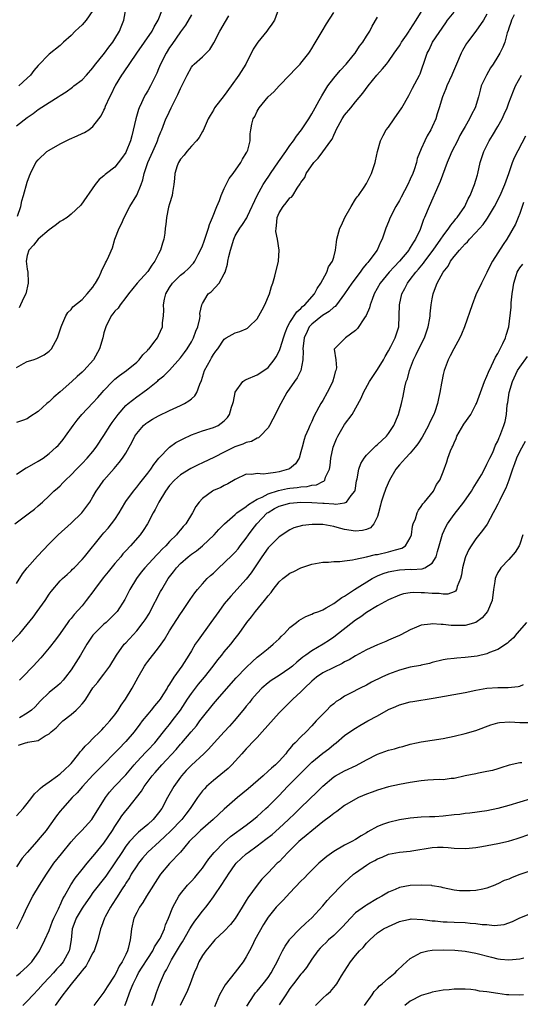
# Model space of a CAD drawing. Units: inches. Extents: x 2526000 to 2529000, y 1548000 to 1551000.
# Drawn here: x 2526090 to 2526181, y 1548619 to 1548799 of the extents above; entities that cross this region are included whole.
import ezdxf

# ---------------------------------------------------------------- set-up
doc = ezdxf.new("R2010")
doc.units = ezdxf.units.IN
doc.header["$MEASUREMENT"] = 0
doc.layers.add('LD25261548_2ft', color=253, linetype='Continuous')

msp = doc.modelspace()

# ---------------------------------------------------------------- linework, layer by layer
at = {"layer": 'LD25261548_2ft'}
for points, elevation in [([(2526089, 1548779.7), (2526091, 1548781.24), (2526092.05, 1548781.95), (2526093, 1548782.67), (2526095, 1548783.99), (2526096.63, 1548785), (2526097, 1548785.26), (2526098.07, 1548785.93), (2526099.24, 1548786.76), (2526099.53, 1548787), (2526101, 1548788.15), (2526101.81, 1548789), (2526103, 1548790.34), (2526103.28, 1548790.72), (2526105.13, 1548793), (2526105.89, 1548794.11), (2526106.61, 1548795), (2526107, 1548795.61), (2526107.82, 1548797), (2526108.18, 1548797.82), (2526108.62, 1548799), (2526109.32, 1548802.68)], 7416), ([(2526089, 1548696.12), (2526090.12, 1548697.88), (2526091, 1548699), (2526092.87, 1548701.13), (2526095, 1548703.36), (2526096.62, 1548705), (2526099, 1548707.11), (2526100.94, 1548709), (2526102.44, 1548711), (2526103, 1548711.93), (2526103.6, 1548713), (2526104.17, 1548713.83), (2526105.01, 1548714.99), (2526106.89, 1548717.11), (2526107.81, 1548718.19), (2526108.42, 1548719), (2526109, 1548719.93), (2526109.63, 1548721), (2526110.11, 1548721.89), (2526110.65, 1548723), (2526111, 1548723.52), (2526112.26, 1548725), (2526112.66, 1548725.34), (2526113, 1548725.6), (2526113.89, 1548726.11), (2526115, 1548726.73), (2526117, 1548727.71), (2526119, 1548728.63), (2526119.75, 1548729), (2526120.54, 1548729.46), (2526121, 1548729.87), (2526121.61, 1548730.39), (2526122, 1548731), (2526122.55, 1548732.55), (2526122.83, 1548733.17), (2526123, 1548733.79), (2526123.4, 1548735), (2526124.47, 1548737), (2526124.69, 1548737.31), (2526125, 1548737.97), (2526125.46, 1548738.54), (2526125.81, 1548739), (2526127, 1548740.77), (2526127.34, 1548741), (2526128.42, 1548741.58), (2526129, 1548741.88), (2526129.83, 1548742.17), (2526131, 1548742.63), (2526131.22, 1548742.78), (2526131.49, 1548743), (2526133, 1548744.46), (2526133.34, 1548745), (2526133.91, 1548746.09), (2526134.41, 1548747), (2526135.25, 1548749), (2526135.64, 1548750.36), (2526135.89, 1548751), (2526136.24, 1548752.24), (2526136.88, 1548755), (2526137.02, 1548757), (2526136.73, 1548759), (2526136.44, 1548760.44), (2526136.47, 1548761), (2526136.55, 1548761.45), (2526136.67, 1548763), (2526137, 1548763.81), (2526137.77, 1548765), (2526138.33, 1548765.67), (2526139, 1548766.54), (2526139.29, 1548766.71), (2526139.53, 1548767), (2526140.31, 1548768.31), (2526140.88, 1548769.12), (2526141, 1548769.39), (2526141.7, 1548770.3), (2526141.95, 1548771), (2526143.35, 1548773), (2526144.17, 1548773.83), (2526145.03, 1548774.97), (2526146.49, 1548777), (2526146.69, 1548777.31), (2526147, 1548778.02), (2526147.34, 1548778.66), (2526147.47, 1548779), (2526148.53, 1548781), (2526149, 1548781.69), (2526150.11, 1548783), (2526151, 1548784.09), (2526152.34, 1548785.66), (2526153.28, 1548787), (2526154.87, 1548789), (2526155.9, 1548790.1), (2526156.62, 1548791), (2526157, 1548791.45), (2526158.04, 1548793), (2526159, 1548794.36), (2526159.25, 1548794.75), (2526159.38, 1548795), (2526160.28, 1548796.28), (2526160.77, 1548797), (2526160.86, 1548797.14), (2526161, 1548797.33), (2526162.08, 1548799), (2526163.93, 1548802.07)], 7430), ([(2526136.88, 1548801), (2526136.18, 1548799), (2526135.71, 1548798.29), (2526135, 1548797.36), (2526134.75, 1548797), (2526133.11, 1548795), (2526133, 1548794.84), (2526132.3, 1548793.7), (2526130.94, 1548791), (2526129.68, 1548789), (2526128.23, 1548787), (2526127, 1548785.27), (2526125.23, 1548783), (2526125, 1548782.59), (2526124.39, 1548781.61), (2526124.04, 1548781), (2526123.13, 1548778.87), (2526123, 1548778.68), (2526122.39, 1548777.61), (2526121.94, 1548777), (2526121, 1548776.02), (2526120.13, 1548775), (2526119.65, 1548774.35), (2526119, 1548773.6), (2526118.61, 1548773), (2526118.38, 1548772.38), (2526117.94, 1548771), (2526117.9, 1548770.1), (2526117.76, 1548769), (2526117.53, 1548767.53), (2526117.48, 1548767), (2526117, 1548765.47), (2526116.83, 1548764.83), (2526116.43, 1548763), (2526116.31, 1548761.69), (2526116.22, 1548761), (2526116.13, 1548760.13), (2526115.98, 1548759), (2526115.72, 1548758.28), (2526115.37, 1548757), (2526115, 1548756.31), (2526114.32, 1548755), (2526113.74, 1548754.26), (2526113, 1548753.09), (2526111.1, 1548751), (2526109.48, 1548749), (2526109, 1548748.33), (2526107.96, 1548747), (2526107.58, 1548746.42), (2526107, 1548745.86), (2526106.64, 1548745.36), (2526106.34, 1548745), (2526105.32, 1548743), (2526105, 1548741.88), (2526104.78, 1548741), (2526104.21, 1548739), (2526103.11, 1548737), (2526101.31, 1548735), (2526101, 1548734.7), (2526100.09, 1548733.91), (2526099.12, 1548733), (2526097, 1548731.12), (2526095.82, 1548730.18), (2526095, 1548729.3), (2526094.81, 1548729.19), (2526094.58, 1548729), (2526093, 1548727.52), (2526091.44, 1548726.56), (2526091, 1548726.21), (2526090.09, 1548725.91), (2526089, 1548725.51)], 7424), ([(2526089.2, 1548763.2), (2526089.81, 1548765), (2526089.98, 1548766.02), (2526090.3, 1548767), (2526091, 1548769.42), (2526091.4, 1548770.6), (2526091.6, 1548771), (2526092.56, 1548773), (2526093, 1548773.49), (2526094.57, 1548775), (2526095, 1548775.28), (2526097, 1548776.45), (2526098.71, 1548777.29), (2526100.12, 1548777.88), (2526101, 1548778.31), (2526101.48, 1548778.52), (2526102.23, 1548779), (2526103, 1548779.61), (2526104.05, 1548781), (2526104.47, 1548781.53), (2526105, 1548782.55), (2526105.14, 1548782.86), (2526105.31, 1548783.31), (2526106.09, 1548785), (2526106.41, 1548785.59), (2526107.04, 1548787), (2526107.11, 1548787.1), (2526108.26, 1548789), (2526108.58, 1548789.42), (2526110.99, 1548793.01), (2526112.43, 1548795), (2526113.81, 1548797), (2526114.18, 1548797.82), (2526114.94, 1548799), (2526115.71, 1548801)], 7418), ([(2526087.73, 1548685), (2526089.62, 1548687), (2526091, 1548688.61), (2526092.04, 1548689.96), (2526092.81, 1548691), (2526094.25, 1548693), (2526095, 1548694.18), (2526095.34, 1548694.66), (2526097, 1548696.59), (2526097.41, 1548697), (2526098.26, 1548697.74), (2526099, 1548698.42), (2526099.27, 1548698.73), (2526099.58, 1548699), (2526101, 1548700.48), (2526101.43, 1548701), (2526104.65, 1548705), (2526105, 1548705.37), (2526105.77, 1548706.23), (2526106.41, 1548707), (2526107, 1548707.82), (2526107.78, 1548709), (2526108.22, 1548709.78), (2526109, 1548711.09), (2526110.41, 1548713), (2526111, 1548713.7), (2526111.56, 1548714.44), (2526113, 1548716.27), (2526113.55, 1548717), (2526114.12, 1548717.88), (2526115.02, 1548718.98), (2526116.98, 1548721.02), (2526118.16, 1548721.84), (2526119.46, 1548722.54), (2526121, 1548723.26), (2526123, 1548723.99), (2526125, 1548724.62), (2526125.89, 1548725), (2526127, 1548725.84), (2526127.57, 1548726.42), (2526127.96, 1548727), (2526128.31, 1548728.31), (2526128.58, 1548729), (2526128.67, 1548729.33), (2526128.96, 1548731), (2526129, 1548731.08), (2526130.41, 1548733), (2526130.74, 1548733.26), (2526131, 1548733.38), (2526133, 1548734.2), (2526134.21, 1548735), (2526135, 1548735.59), (2526136.13, 1548737), (2526136.47, 1548737.53), (2526137, 1548738.54), (2526137.14, 1548738.86), (2526137.25, 1548739.25), (2526137.82, 1548741), (2526138.12, 1548741.88), (2526138.57, 1548743), (2526139, 1548743.76), (2526140.26, 1548745.74), (2526141, 1548746.35), (2526141.3, 1548746.69), (2526141.73, 1548747), (2526143.47, 1548749), (2526143.98, 1548750.02), (2526144.64, 1548751), (2526145.74, 1548753), (2526146.07, 1548753.93), (2526146.8, 1548755), (2526147, 1548755.73), (2526147.32, 1548757), (2526147.51, 1548758.49), (2526147.59, 1548759), (2526148.14, 1548761), (2526148.42, 1548761.58), (2526149.06, 1548763), (2526150.2, 1548765), (2526151, 1548766.3), (2526151.28, 1548766.72), (2526151.51, 1548767), (2526152.69, 1548768.69), (2526152.89, 1548769), (2526153, 1548769.21), (2526153.57, 1548770.43), (2526153.9, 1548771), (2526154.56, 1548773), (2526154.66, 1548773.34), (2526155.03, 1548775), (2526155.56, 1548777), (2526156.04, 1548777.96), (2526156.61, 1548779), (2526157, 1548779.49), (2526158.04, 1548781), (2526159.46, 1548783), (2526160.74, 1548785.26), (2526161.42, 1548786.58), (2526162.7, 1548789), (2526162.79, 1548789.21), (2526163.3, 1548790.7), (2526163.42, 1548791), (2526164.06, 1548793), (2526164.42, 1548793.58), (2526165.08, 1548795), (2526167.46, 1548798.54), (2526167.81, 1548799), (2526169, 1548800.48)], 7432), ([(2526088.72, 1548707), (2526091.38, 1548709), (2526092.29, 1548709.71), (2526093, 1548710.3), (2526093.79, 1548711), (2526095, 1548712.1), (2526095.87, 1548713), (2526096.5, 1548713.5), (2526097, 1548713.96), (2526097.51, 1548714.49), (2526097.96, 1548715), (2526099, 1548715.97), (2526099.96, 1548717), (2526101, 1548718.02), (2526101.94, 1548719), (2526103, 1548720.24), (2526103.6, 1548721), (2526105, 1548723.15), (2526106.16, 1548725), (2526106.5, 1548725.5), (2526107.62, 1548727), (2526109, 1548728.61), (2526109.44, 1548729), (2526111, 1548730.24), (2526111.46, 1548730.54), (2526112.11, 1548731), (2526113, 1548731.66), (2526114.86, 1548733.14), (2526115, 1548733.29), (2526115.98, 1548734.02), (2526117, 1548735.1), (2526119, 1548737.32), (2526119.72, 1548738.28), (2526120.2, 1548739), (2526121, 1548740.26), (2526121.4, 1548741), (2526121.81, 1548742.19), (2526122.15, 1548743), (2526122.54, 1548744.54), (2526122.59, 1548745), (2526122.56, 1548745.44), (2526122.89, 1548747), (2526123, 1548747.26), (2526124.07, 1548749), (2526124.58, 1548749.42), (2526126.07, 1548751), (2526127, 1548752.7), (2526127.13, 1548753), (2526127.58, 1548754.42), (2526127.67, 1548755), (2526127.83, 1548755.83), (2526128.11, 1548757), (2526128.73, 1548759), (2526129, 1548759.6), (2526129.85, 1548761), (2526130.33, 1548761.67), (2526131.09, 1548762.91), (2526131.22, 1548763.22), (2526133.01, 1548767), (2526134.11, 1548769), (2526134.46, 1548769.54), (2526135.27, 1548770.73), (2526135.42, 1548771), (2526136.88, 1548773.12), (2526138.23, 1548775), (2526139, 1548776.13), (2526139.65, 1548777), (2526140.18, 1548777.82), (2526141.12, 1548779), (2526142.45, 1548781), (2526143, 1548781.88), (2526143.6, 1548783), (2526144.37, 1548784.37), (2526144.81, 1548785.19), (2526145, 1548785.48), (2526145.57, 1548786.43), (2526145.94, 1548787), (2526147, 1548788.42), (2526148.17, 1548789.83), (2526149.3, 1548791), (2526150.58, 1548792.58), (2526150.92, 1548793), (2526151.74, 1548794.26), (2526152.34, 1548795), (2526153, 1548796.1), (2526153.59, 1548797), (2526154.05, 1548797.95), (2526155, 1548799.58)], 7428), ([(2526089, 1548716.11), (2526090.77, 1548717.23), (2526091, 1548717.32), (2526093, 1548718.45), (2526093.87, 1548719), (2526095, 1548719.83), (2526096.28, 1548721), (2526096.65, 1548721.35), (2526097, 1548721.76), (2526097.57, 1548722.43), (2526098, 1548723), (2526099.37, 1548725), (2526100.08, 1548725.92), (2526100.98, 1548727), (2526103, 1548729.09), (2526103.9, 1548730.1), (2526104.67, 1548731), (2526105, 1548731.35), (2526106.57, 1548733), (2526107, 1548733.41), (2526107.87, 1548734.13), (2526109.15, 1548735), (2526111, 1548736.57), (2526111.46, 1548737), (2526112.1, 1548737.9), (2526113, 1548738.74), (2526113.11, 1548738.89), (2526113.24, 1548739), (2526114.14, 1548740.13), (2526114.8, 1548741), (2526115, 1548741.41), (2526115.7, 1548743), (2526115.73, 1548743.73), (2526115.9, 1548745), (2526115.96, 1548746.04), (2526115.87, 1548747), (2526116.05, 1548748.05), (2526116.29, 1548749), (2526117, 1548750.2), (2526117.55, 1548751), (2526119, 1548752.43), (2526119.71, 1548753), (2526120.38, 1548753.62), (2526121.36, 1548754.64), (2526121.6, 1548755), (2526122.22, 1548756.22), (2526122.65, 1548757), (2526123, 1548757.79), (2526123.33, 1548758.67), (2526124.11, 1548761), (2526124.29, 1548761.71), (2526124.84, 1548763), (2526125.61, 1548765), (2526126.1, 1548766.1), (2526126.42, 1548767), (2526127, 1548768.26), (2526127.91, 1548770.09), (2526128.6, 1548771), (2526130.03, 1548773), (2526130.35, 1548773.65), (2526131, 1548774.7), (2526131.1, 1548774.9), (2526131.18, 1548775), (2526131.28, 1548775.28), (2526131.7, 1548777), (2526131.75, 1548778.25), (2526131.83, 1548779), (2526132.03, 1548780.03), (2526132.28, 1548781), (2526132.56, 1548781.44), (2526133, 1548782.41), (2526133.36, 1548783), (2526135, 1548785.01), (2526136.06, 1548785.94), (2526137, 1548787.03), (2526139, 1548789.05), (2526139.94, 1548790.06), (2526140.87, 1548791), (2526141, 1548791.14), (2526142.44, 1548793), (2526142.67, 1548793.33), (2526143, 1548793.86), (2526143.42, 1548794.58), (2526144.86, 1548797), (2526145.67, 1548798.33), (2526147, 1548800.39)], 7426), ([(2526089, 1548735.59), (2526090.33, 1548736.33), (2526091, 1548736.69), (2526092.05, 1548737), (2526092.76, 1548737.24), (2526094.1, 1548737.9), (2526095, 1548738.54), (2526095.44, 1548739), (2526096.54, 1548741), (2526097.17, 1548743), (2526097.33, 1548743.33), (2526098.01, 1548745), (2526098.38, 1548745.62), (2526099, 1548746.17), (2526099.34, 1548746.66), (2526101, 1548747.99), (2526101.96, 1548749), (2526103, 1548750.26), (2526103.27, 1548750.73), (2526103.48, 1548751), (2526104.04, 1548752.04), (2526104.49, 1548753), (2526104.62, 1548753.38), (2526105, 1548754), (2526105.3, 1548754.7), (2526105.49, 1548755), (2526105.88, 1548755.88), (2526106.54, 1548757.46), (2526107.01, 1548759.01), (2526107.78, 1548761), (2526108.21, 1548761.79), (2526108.68, 1548763), (2526109.72, 1548765), (2526111, 1548767.08), (2526111.82, 1548769), (2526112.14, 1548769.86), (2526112.37, 1548771), (2526113.03, 1548773), (2526113.96, 1548775), (2526114.7, 1548776.7), (2526114.82, 1548777), (2526115, 1548777.58), (2526115.38, 1548778.62), (2526115.56, 1548779), (2526116.33, 1548781), (2526116.56, 1548781.44), (2526117.27, 1548783), (2526118.53, 1548785.47), (2526119, 1548786.55), (2526119.26, 1548787), (2526120.22, 1548789), (2526121, 1548790.45), (2526121.26, 1548790.74), (2526121.5, 1548791), (2526123, 1548792.34), (2526124.35, 1548793.65), (2526125.11, 1548794.89), (2526126.19, 1548797), (2526127.23, 1548798.77), (2526127.8, 1548799.8)], 7422), ([(2526103, 1548800.77), (2526101.76, 1548799), (2526101, 1548798.15), (2526100.41, 1548797.59), (2526099.75, 1548797), (2526099, 1548796.23), (2526097.61, 1548795), (2526097.31, 1548794.69), (2526097, 1548794.41), (2526095, 1548792.78), (2526093, 1548790.73), (2526092.2, 1548789.8), (2526091.57, 1548789), (2526091, 1548788.45), (2526089.46, 1548787)], 7414), ([(2526121, 1548800.02), (2526119.91, 1548798.09), (2526119, 1548796.88), (2526117.4, 1548794.6), (2526117, 1548794.02), (2526116.35, 1548793), (2526115.34, 1548791), (2526115, 1548790.14), (2526114.65, 1548789.35), (2526113.5, 1548787), (2526113, 1548786.1), (2526112.59, 1548785.41), (2526112.38, 1548785), (2526111.89, 1548783.89), (2526111.44, 1548783), (2526111.31, 1548782.69), (2526110.81, 1548781), (2526110.1, 1548777.9), (2526109.86, 1548777), (2526109.06, 1548775), (2526109, 1548774.87), (2526108.24, 1548773.76), (2526107, 1548772.19), (2526105.45, 1548771), (2526105.2, 1548770.8), (2526105, 1548770.57), (2526104.11, 1548769.89), (2526103.38, 1548769), (2526100.75, 1548765.25), (2526099, 1548763.55), (2526098.29, 1548763), (2526097.52, 1548762.48), (2526097, 1548762.26), (2526096.32, 1548761.68), (2526095.43, 1548761), (2526095, 1548760.72), (2526093.01, 1548759), (2526092.11, 1548757.89), (2526091.27, 1548757), (2526091, 1548756.03), (2526090.79, 1548755), (2526091, 1548753.51), (2526091.09, 1548753), (2526091.16, 1548751.16), (2526091.15, 1548751), (2526090.7, 1548749), (2526090.38, 1548748.38), (2526089.78, 1548747), (2526089.5, 1548746.5)], 7420), ([(2526175, 1548800.1), (2526174.35, 1548799), (2526173, 1548797), (2526171.44, 1548795), (2526171.27, 1548794.73), (2526171, 1548794.31), (2526170.53, 1548793.47), (2526170.31, 1548793), (2526169.47, 1548791), (2526168.7, 1548789.3), (2526168.59, 1548789), (2526167.69, 1548787), (2526167.52, 1548786.48), (2526166.88, 1548785), (2526166.29, 1548783), (2526165.91, 1548781.91), (2526165.64, 1548781), (2526165, 1548779.51), (2526164.73, 1548779), (2526164.09, 1548777.91), (2526163.63, 1548777), (2526163, 1548775.54), (2526162.27, 1548773.73), (2526162.1, 1548773), (2526161.68, 1548771.68), (2526161.44, 1548771), (2526161, 1548769.96), (2526160.57, 1548769), (2526159.34, 1548766.66), (2526159, 1548766.05), (2526158.36, 1548765), (2526157.3, 1548763), (2526157, 1548762.21), (2526156.5, 1548761), (2526156.29, 1548760.29), (2526155.86, 1548759), (2526155.54, 1548758.46), (2526154.92, 1548757), (2526153.44, 1548755), (2526153.22, 1548754.78), (2526153, 1548754.49), (2526152.3, 1548753.7), (2526151.85, 1548753), (2526150.3, 1548751), (2526149, 1548749), (2526147.53, 1548747), (2526147.28, 1548746.72), (2526147, 1548746.57), (2526146.17, 1548745.83), (2526144.94, 1548745.06), (2526143, 1548743.51), (2526142.54, 1548743), (2526142.17, 1548742.17), (2526141.59, 1548741), (2526141.37, 1548739), (2526141.42, 1548738.58), (2526141.35, 1548737), (2526140.98, 1548735), (2526140.34, 1548733.66), (2526139.83, 1548733), (2526138.43, 1548731), (2526137.35, 1548729), (2526135.89, 1548726.11), (2526135.27, 1548725), (2526135, 1548724.56), (2526133.57, 1548723), (2526133.28, 1548722.72), (2526133, 1548722.66), (2526131.95, 1548722.05), (2526131, 1548721.87), (2526130.41, 1548721.59), (2526128.95, 1548721.05), (2526127, 1548720.1), (2526125.18, 1548719.18), (2526123, 1548718.15), (2526122.21, 1548717.79), (2526121, 1548717.21), (2526120.86, 1548717.14), (2526119, 1548715.97), (2526117.89, 1548715), (2526117, 1548714.03), (2526116.23, 1548713), (2526115.06, 1548711), (2526114.39, 1548709.61), (2526114.03, 1548709), (2526112.95, 1548707), (2526112.2, 1548705.8), (2526111.63, 1548705), (2526109.86, 1548703), (2526109, 1548702.1), (2526108.48, 1548701.52), (2526108.09, 1548701), (2526107, 1548699.76), (2526105.76, 1548698.24), (2526104.84, 1548697.16), (2526103.26, 1548695), (2526103.16, 1548694.84), (2526101.78, 1548693), (2526101, 1548692.04), (2526099.56, 1548690.44), (2526099, 1548689.73), (2526098.65, 1548689.35), (2526098.39, 1548689), (2526097, 1548686.97), (2526096.17, 1548685.83), (2526095, 1548684.39), (2526093.45, 1548682.55), (2526092.04, 1548681), (2526090.12, 1548679), (2526089.56, 1548678.44)], 7434), ([(2526180, 1548800), (2526179.49, 1548799), (2526179.38, 1548798.62), (2526179, 1548797.56), (2526178.88, 1548797.12), (2526178.73, 1548796.73), (2526178.26, 1548795), (2526177.9, 1548794.1), (2526177.35, 1548793), (2526177, 1548792.4), (2526176.12, 1548791), (2526175.67, 1548790.33), (2526174.91, 1548789), (2526173.97, 1548787), (2526173.74, 1548786.26), (2526173.45, 1548785), (2526172.88, 1548783), (2526172.19, 1548781.81), (2526171.83, 1548781), (2526171, 1548779.62), (2526170.67, 1548779), (2526170.07, 1548777.93), (2526169.62, 1548777), (2526168.58, 1548775), (2526168.12, 1548773.88), (2526167.71, 1548773), (2526166.46, 1548769.54), (2526166.24, 1548769), (2526164.42, 1548765), (2526163.61, 1548763), (2526163.42, 1548762.58), (2526163, 1548761.33), (2526162.8, 1548760.8), (2526161.97, 1548759), (2526161.56, 1548758.44), (2526161, 1548757.47), (2526160.81, 1548757.19), (2526160.7, 1548757), (2526159.02, 1548755), (2526158.03, 1548753.97), (2526157.14, 1548753), (2526155.5, 1548751), (2526154.4, 1548749), (2526154.02, 1548748.02), (2526153.68, 1548747), (2526153.56, 1548746.44), (2526152.95, 1548745.05), (2526152.65, 1548744.65), (2526151.32, 1548742.68), (2526151, 1548742.3), (2526149.17, 1548741), (2526149, 1548740.79), (2526147.12, 1548739), (2526147.07, 1548738.93), (2526147.4, 1548737), (2526147.52, 1548735.52), (2526147.36, 1548735), (2526147.24, 1548734.76), (2526147, 1548733.74), (2526146.84, 1548733.16), (2526146.81, 1548733), (2526145.81, 1548731), (2526145, 1548729.57), (2526144.66, 1548729), (2526144.29, 1548728.3), (2526143.38, 1548726.62), (2526143, 1548725.73), (2526142.64, 1548725), (2526142.39, 1548724.39), (2526141.79, 1548723), (2526141.59, 1548722.41), (2526141.21, 1548721), (2526141, 1548720.15), (2526140.66, 1548719), (2526140.02, 1548717.98), (2526138.92, 1548717.08), (2526138.76, 1548717), (2526137, 1548716.51), (2526136.38, 1548716.38), (2526135, 1548716.22), (2526134.09, 1548716.09), (2526133, 1548716.2), (2526132.01, 1548716.01), (2526131, 1548716.07), (2526129, 1548715.13), (2526127.67, 1548714.33), (2526127, 1548714.01), (2526126.34, 1548713.66), (2526125, 1548713.08), (2526124.85, 1548713), (2526123, 1548711.65), (2526122.4, 1548711), (2526121.8, 1548710.2), (2526121.2, 1548709), (2526119.96, 1548707), (2526119.49, 1548706.51), (2526119, 1548705.91), (2526118.57, 1548705.43), (2526118.24, 1548705), (2526117, 1548703.8), (2526116.3, 1548703), (2526115.64, 1548702.36), (2526115, 1548701.66), (2526114.67, 1548701.33), (2526112.5, 1548699), (2526111.83, 1548698.17), (2526110.95, 1548697), (2526109.72, 1548695), (2526108.84, 1548693.16), (2526107.4, 1548691), (2526107, 1548690.57), (2526106.21, 1548689.79), (2526105.39, 1548689), (2526105, 1548688.66), (2526103.28, 1548687), (2526103.15, 1548686.85), (2526103, 1548686.66), (2526101.88, 1548685), (2526100.74, 1548683), (2526099.45, 1548681), (2526099, 1548680.34), (2526097.99, 1548679), (2526097.55, 1548678.45), (2526097, 1548677.86), (2526096.55, 1548677.45), (2526095, 1548676.18), (2526093.37, 1548674.63), (2526092.41, 1548673.59), (2526091.79, 1548673), (2526091, 1548672.42), (2526089.59, 1548671.59)], 7436), ([(2526089.39, 1548666.61), (2526090.69, 1548667), (2526091, 1548667.06), (2526091.1, 1548667.1), (2526093, 1548667.45), (2526094.28, 1548668.28), (2526095, 1548668.66), (2526095.36, 1548669), (2526096.28, 1548669.72), (2526097, 1548670.53), (2526097.52, 1548671), (2526099, 1548672.18), (2526099.9, 1548673), (2526100.5, 1548673.5), (2526101, 1548674.12), (2526101.42, 1548674.58), (2526101.71, 1548675), (2526103, 1548677.03), (2526103.89, 1548678.11), (2526104.56, 1548679), (2526105, 1548679.54), (2526106.09, 1548681), (2526107.28, 1548683), (2526108.73, 1548685), (2526109, 1548685.28), (2526111, 1548687.48), (2526112.2, 1548689), (2526112.53, 1548689.47), (2526113.3, 1548690.7), (2526113.47, 1548691), (2526115.36, 1548694.64), (2526115.56, 1548695), (2526116.74, 1548697), (2526117, 1548697.35), (2526117.74, 1548698.26), (2526118.27, 1548699), (2526119, 1548699.77), (2526120.39, 1548701), (2526121, 1548701.47), (2526121.92, 1548702.08), (2526123.04, 1548703), (2526125.14, 1548705), (2526126.02, 1548705.98), (2526127.01, 1548707), (2526129, 1548708.71), (2526129.31, 1548709), (2526131, 1548710.16), (2526131.44, 1548710.56), (2526133, 1548711.52), (2526133.9, 1548711.9), (2526135, 1548712.51), (2526136.88, 1548713.12), (2526138.55, 1548713.45), (2526139, 1548713.52), (2526140.33, 1548713.67), (2526141, 1548713.79), (2526142.14, 1548713.86), (2526143, 1548714.09), (2526143.84, 1548714.16), (2526145, 1548714.74), (2526145.21, 1548714.79), (2526145.37, 1548715), (2526145.52, 1548715.52), (2526146.22, 1548717), (2526146.33, 1548717.67), (2526146.5, 1548719), (2526146.88, 1548721), (2526147, 1548721.33), (2526147.48, 1548722.52), (2526147.73, 1548723), (2526149, 1548725.13), (2526150.36, 1548727), (2526152.03, 1548729.97), (2526152.45, 1548731), (2526153.53, 1548733), (2526155, 1548735.18), (2526156.07, 1548737), (2526156.4, 1548737.6), (2526157, 1548738.62), (2526157.43, 1548739.43), (2526158.23, 1548741), (2526158.88, 1548743), (2526158.99, 1548745.01), (2526159, 1548747), (2526159.42, 1548749), (2526159.99, 1548750.01), (2526160.49, 1548751), (2526161, 1548751.64), (2526162.02, 1548753), (2526162.48, 1548753.52), (2526163.39, 1548754.61), (2526163.66, 1548755), (2526165.19, 1548757), (2526166.6, 1548759), (2526167, 1548759.61), (2526168.05, 1548761), (2526168.4, 1548761.6), (2526169, 1548762.32), (2526169.29, 1548762.71), (2526169.56, 1548763), (2526170.95, 1548765), (2526171.6, 1548766.4), (2526171.93, 1548767), (2526172.75, 1548769), (2526173, 1548769.8), (2526173.26, 1548770.74), (2526173.34, 1548771), (2526173.79, 1548773), (2526174.41, 1548775), (2526175.4, 1548777), (2526176.03, 1548777.97), (2526177, 1548779.62), (2526177.79, 1548781), (2526178.17, 1548781.83), (2526178.68, 1548783), (2526179, 1548783.9), (2526179.42, 1548785), (2526179.87, 1548786.13), (2526180.23, 1548787), (2526181.29, 1548789)], 7438), ([(2526089, 1548653.7), (2526089.65, 1548654.35), (2526090.24, 1548655), (2526091, 1548655.91), (2526091.85, 1548657), (2526092.33, 1548657.67), (2526093, 1548658.28), (2526093.34, 1548658.66), (2526093.76, 1548659), (2526095, 1548659.91), (2526096.54, 1548661), (2526096.8, 1548661.2), (2526097, 1548661.32), (2526097.86, 1548662.14), (2526098.79, 1548663), (2526099, 1548663.23), (2526100.39, 1548665), (2526100.64, 1548665.36), (2526101, 1548665.7), (2526101.6, 1548666.4), (2526102.23, 1548667), (2526103, 1548667.78), (2526104.27, 1548669), (2526104.6, 1548669.4), (2526105, 1548669.79), (2526106.08, 1548671), (2526107, 1548672.15), (2526107.61, 1548673), (2526108.13, 1548673.87), (2526108.95, 1548675), (2526110.16, 1548677), (2526111.24, 1548679), (2526112.4, 1548681), (2526112.64, 1548681.36), (2526113, 1548681.85), (2526115, 1548684.37), (2526115.46, 1548685), (2526116.09, 1548685.91), (2526117, 1548687.47), (2526119, 1548690.58), (2526119.3, 1548691), (2526120.79, 1548693.21), (2526121.62, 1548694.38), (2526122.1, 1548695), (2526123, 1548696.03), (2526123.89, 1548697), (2526124.45, 1548697.55), (2526125, 1548698.02), (2526125.5, 1548698.5), (2526126.03, 1548699), (2526127, 1548699.86), (2526128.59, 1548701.41), (2526129, 1548701.84), (2526129.53, 1548702.47), (2526129.91, 1548703), (2526131, 1548704.38), (2526131.43, 1548705), (2526132.1, 1548705.9), (2526132.95, 1548707), (2526134.86, 1548709), (2526135, 1548709.1), (2526136.19, 1548709.81), (2526137, 1548710.22), (2526139, 1548710.78), (2526141, 1548710.95), (2526143, 1548710.93), (2526145, 1548710.79), (2526145.24, 1548710.76), (2526147, 1548710.66), (2526147.39, 1548710.61), (2526149, 1548710.84), (2526149.33, 1548711), (2526150.16, 1548712.16), (2526150.86, 1548713), (2526150.89, 1548713.11), (2526151.15, 1548714.85), (2526151.26, 1548715.26), (2526151.59, 1548717), (2526151.98, 1548718.02), (2526152.55, 1548719), (2526153, 1548719.55), (2526154.72, 1548721.28), (2526155, 1548721.51), (2526156.62, 1548723), (2526157, 1548723.49), (2526157.99, 1548725), (2526158.81, 1548727), (2526159.36, 1548729), (2526159.67, 1548730.33), (2526159.99, 1548731.99), (2526160.27, 1548733), (2526160.47, 1548733.53), (2526160.82, 1548735), (2526161.56, 1548737), (2526162.06, 1548737.94), (2526162.58, 1548739), (2526163.59, 1548741), (2526163.93, 1548742.07), (2526164.25, 1548743), (2526164.57, 1548744.57), (2526164.61, 1548745), (2526164.62, 1548745.38), (2526164.83, 1548747), (2526165, 1548748.1), (2526165.16, 1548749), (2526165.22, 1548749.22), (2526165.91, 1548751), (2526166.98, 1548753), (2526167.89, 1548754.11), (2526168.37, 1548755), (2526169, 1548755.84), (2526169.96, 1548757), (2526170.47, 1548757.53), (2526171, 1548758.15), (2526171.46, 1548758.54), (2526171.84, 1548759), (2526173, 1548760.21), (2526174.3, 1548761.7), (2526175.13, 1548762.87), (2526176.4, 1548765), (2526177.39, 1548767), (2526178.28, 1548769), (2526179.01, 1548771.01), (2526179.67, 1548773), (2526180.04, 1548773.96), (2526182.1, 1548777.9)], 7440), ([(2526181.69, 1548765.69), (2526181, 1548763.69), (2526180.69, 1548763), (2526180.22, 1548761.78), (2526178.65, 1548759), (2526177.96, 1548758.04), (2526177, 1548756.49), (2526176.01, 1548755), (2526175.66, 1548754.34), (2526175, 1548752.91), (2526173.99, 1548751), (2526173, 1548748.85), (2526172.29, 1548747), (2526170.88, 1548743), (2526170.35, 1548741.65), (2526170.02, 1548741), (2526168.94, 1548739), (2526168.31, 1548737.69), (2526167.92, 1548737), (2526167.17, 1548735), (2526167, 1548734.28), (2526166.74, 1548733), (2526166.7, 1548732.7), (2526166.4, 1548731), (2526166.12, 1548729.88), (2526165.97, 1548729), (2526165.45, 1548727.45), (2526165.28, 1548727), (2526164.53, 1548725.47), (2526164.34, 1548725), (2526163.16, 1548722.84), (2526162.37, 1548721.63), (2526161.91, 1548721), (2526161, 1548719.93), (2526160.09, 1548719), (2526159.59, 1548718.41), (2526159, 1548717.79), (2526158.33, 1548717), (2526157.19, 1548715), (2526156.51, 1548713.49), (2526156.04, 1548712.04), (2526155.68, 1548711), (2526155.56, 1548710.44), (2526155.18, 1548709), (2526155, 1548708.38), (2526154.36, 1548707), (2526153.73, 1548706.27), (2526153, 1548706), (2526152.23, 1548705.77), (2526151, 1548705.65), (2526149, 1548705.95), (2526147.63, 1548706.37), (2526147, 1548706.53), (2526145, 1548706.91), (2526143.09, 1548706.91), (2526141.31, 1548706.69), (2526139.74, 1548706.26), (2526139, 1548705.93), (2526137, 1548704.63), (2526135, 1548702.63), (2526133.87, 1548701), (2526131.94, 1548698.06), (2526131, 1548696.89), (2526128.18, 1548693.82), (2526127, 1548692.37), (2526125.98, 1548691), (2526124.56, 1548689), (2526122.22, 1548685.78), (2526121.7, 1548685), (2526121, 1548683.83), (2526120.52, 1548683), (2526119.23, 1548681), (2526117.77, 1548679), (2526117, 1548677.75), (2526116.7, 1548677.3), (2526116.54, 1548677), (2526115.78, 1548675.78), (2526115.28, 1548675), (2526115, 1548674.64), (2526114.25, 1548673.75), (2526113.65, 1548673), (2526113, 1548672.23), (2526112.02, 1548671), (2526111.57, 1548670.43), (2526110.52, 1548669), (2526109, 1548667.25), (2526108.77, 1548667), (2526107.88, 1548666.12), (2526107, 1548665.15), (2526104.89, 1548663), (2526103.92, 1548662.08), (2526103, 1548661.11), (2526101.08, 1548659), (2526100.11, 1548657.89), (2526099.21, 1548657), (2526097.4, 1548655), (2526097, 1548654.52), (2526096.32, 1548653.68), (2526095, 1548651.79), (2526094.43, 1548651), (2526093, 1548649.28), (2526092.74, 1548649), (2526090.97, 1548647), (2526090.08, 1548645.92), (2526089, 1548644.37)], 7442), ([(2526089.08, 1548633), (2526090.08, 1548635), (2526091, 1548637), (2526092, 1548639), (2526093.2, 1548641), (2526094.48, 1548643), (2526095, 1548643.77), (2526095.87, 1548645), (2526097.25, 1548646.75), (2526099, 1548648.9), (2526099.97, 1548650.03), (2526100.96, 1548651), (2526102.78, 1548653), (2526103, 1548653.29), (2526105.26, 1548657), (2526106.02, 1548657.98), (2526106.96, 1548659), (2526109, 1548661.14), (2526110.53, 1548663), (2526111, 1548663.53), (2526112.67, 1548665.33), (2526113, 1548665.65), (2526114.28, 1548667), (2526115.91, 1548669), (2526116.38, 1548669.63), (2526117, 1548670.37), (2526117.49, 1548671), (2526119, 1548672.99), (2526120.3, 1548675), (2526121, 1548676.04), (2526121.73, 1548677), (2526122.29, 1548677.71), (2526123.39, 1548679), (2526124.94, 1548681), (2526125.82, 1548682.18), (2526126.52, 1548683), (2526127, 1548683.62), (2526128.22, 1548685), (2526129, 1548686.09), (2526129.7, 1548687), (2526131.12, 1548689), (2526131.98, 1548690.02), (2526132.69, 1548691), (2526134.36, 1548693), (2526135, 1548693.83), (2526135.55, 1548694.45), (2526135.94, 1548695), (2526137, 1548696.4), (2526137.67, 1548697), (2526138.42, 1548697.58), (2526139, 1548698.01), (2526139.69, 1548698.31), (2526141, 1548698.99), (2526143, 1548699.63), (2526145, 1548700), (2526146.03, 1548700.03), (2526147, 1548700.14), (2526148.14, 1548700.14), (2526149, 1548700.28), (2526150.44, 1548700.44), (2526151, 1548700.58), (2526153, 1548701), (2526154.61, 1548701.39), (2526155, 1548701.44), (2526157, 1548701.88), (2526158.28, 1548702.28), (2526159.45, 1548702.55), (2526160.14, 1548703), (2526161, 1548704.45), (2526161.22, 1548705), (2526161.4, 1548706.6), (2526161.52, 1548707), (2526161.93, 1548707.93), (2526162.23, 1548709), (2526162.49, 1548709.51), (2526163, 1548710.15), (2526163.31, 1548710.69), (2526163.61, 1548711), (2526165.21, 1548713), (2526165.81, 1548714.19), (2526166.37, 1548715), (2526167, 1548716.51), (2526167.68, 1548718.32), (2526167.88, 1548719), (2526168.33, 1548720.33), (2526168.63, 1548721), (2526168.77, 1548721.23), (2526169, 1548721.82), (2526169.37, 1548722.63), (2526169.5, 1548723), (2526170.81, 1548725.19), (2526172.06, 1548727), (2526173, 1548728.79), (2526173.09, 1548729), (2526173.8, 1548731), (2526174.33, 1548732.33), (2526174.57, 1548733), (2526175, 1548733.99), (2526175.27, 1548734.73), (2526175.85, 1548735.85), (2526176.55, 1548737.45), (2526177, 1548738.14), (2526177.27, 1548738.73), (2526177.45, 1548739), (2526177.93, 1548739.93), (2526178.42, 1548741), (2526178.54, 1548741.46), (2526179.02, 1548743), (2526179.43, 1548746.57), (2526179.41, 1548747), (2526179.41, 1548747.41), (2526179.6, 1548749), (2526179.8, 1548750.2), (2526179.9, 1548751), (2526180.35, 1548752.35), (2526180.54, 1548753), (2526180.69, 1548753.31), (2526181, 1548753.77), (2526181.55, 1548754.45)], 7444), ([(2526089, 1548624.42), (2526089.72, 1548625), (2526091, 1548626.15), (2526091.41, 1548626.59), (2526091.82, 1548627), (2526093.21, 1548629), (2526094.22, 1548631), (2526095, 1548632.73), (2526095.59, 1548634.41), (2526095.83, 1548635), (2526096.69, 1548636.69), (2526096.88, 1548637.12), (2526097, 1548637.34), (2526097.49, 1548638.51), (2526097.79, 1548639), (2526098.93, 1548641.07), (2526099.73, 1548642.27), (2526101, 1548643.87), (2526101.92, 1548645), (2526103, 1548646.25), (2526103.33, 1548646.67), (2526105, 1548648.68), (2526106.54, 1548651), (2526107, 1548651.74), (2526107.87, 1548653), (2526108.3, 1548653.7), (2526109, 1548654.61), (2526109.36, 1548655), (2526111.85, 1548658.15), (2526112.35, 1548659), (2526113.84, 1548661), (2526114.39, 1548661.61), (2526115.57, 1548663), (2526118.19, 1548665.81), (2526119, 1548666.74), (2526119.25, 1548667), (2526120.96, 1548669), (2526121.89, 1548670.11), (2526122.56, 1548671), (2526123, 1548671.62), (2526125, 1548674.1), (2526125.78, 1548675), (2526127, 1548676.36), (2526129.15, 1548678.85), (2526131, 1548680.79), (2526132.14, 1548681.86), (2526133, 1548682.63), (2526133.49, 1548683), (2526135, 1548684.25), (2526135.96, 1548685), (2526137, 1548686.01), (2526137.48, 1548686.52), (2526137.98, 1548687), (2526139, 1548688.05), (2526140.2, 1548689), (2526140.62, 1548689.38), (2526141.89, 1548690.11), (2526143, 1548690.5), (2526143.33, 1548690.67), (2526144.27, 1548691), (2526145, 1548691.3), (2526145.64, 1548691.64), (2526147, 1548692.45), (2526147.77, 1548693), (2526148.46, 1548693.54), (2526149, 1548693.81), (2526150.82, 1548695), (2526154.03, 1548697), (2526154.64, 1548697.36), (2526155, 1548697.5), (2526156.04, 1548697.95), (2526157, 1548698.26), (2526157.6, 1548698.39), (2526159, 1548698.63), (2526161, 1548698.72), (2526161.3, 1548698.7), (2526163.18, 1548698.82), (2526163.63, 1548699), (2526165, 1548699.82), (2526165.7, 1548701), (2526165.95, 1548701.95), (2526166.29, 1548703), (2526166.88, 1548705.12), (2526167.51, 1548706.49), (2526167.78, 1548707), (2526169, 1548708.74), (2526170.79, 1548711), (2526172.21, 1548713), (2526172.49, 1548713.51), (2526173.42, 1548715), (2526173.98, 1548715.98), (2526174.54, 1548717), (2526175, 1548717.93), (2526175.33, 1548718.67), (2526175.52, 1548719), (2526176.05, 1548720.05), (2526176.59, 1548721.41), (2526177, 1548722.14), (2526177.23, 1548722.77), (2526177.36, 1548723), (2526178.11, 1548725), (2526178.31, 1548725.69), (2526178.56, 1548727), (2526178.72, 1548728.72), (2526178.81, 1548729.19), (2526179.08, 1548731), (2526179.68, 1548733), (2526180.61, 1548735), (2526181, 1548735.63), (2526182.41, 1548737.59)], 7446), ([(2526181.96, 1548722.04), (2526181, 1548720.27), (2526180.41, 1548719), (2526180.05, 1548717.95), (2526179.66, 1548717), (2526179, 1548715), (2526178.46, 1548713.54), (2526178.17, 1548713), (2526177.34, 1548711.34), (2526177, 1548710.62), (2526176.45, 1548709.55), (2526176.14, 1548709), (2526175.04, 1548706.96), (2526174.22, 1548705.78), (2526173, 1548704.25), (2526172.11, 1548703), (2526171.68, 1548702.32), (2526171.07, 1548701), (2526171, 1548700.8), (2526170.51, 1548699), (2526170.33, 1548697.67), (2526170.17, 1548697), (2526169.54, 1548695.54), (2526169.43, 1548695), (2526169.27, 1548694.73), (2526169, 1548694.6), (2526167.86, 1548694.14), (2526167, 1548694.15), (2526166.26, 1548694.26), (2526165, 1548694.26), (2526163.61, 1548694.39), (2526163, 1548694.43), (2526161.52, 1548694.48), (2526161, 1548694.43), (2526159.76, 1548694.24), (2526159, 1548694.01), (2526157, 1548693.14), (2526155, 1548692.03), (2526153, 1548690.82), (2526151.96, 1548690.04), (2526151, 1548689.41), (2526147, 1548686.29), (2526146.22, 1548685.78), (2526145.05, 1548685), (2526143, 1548683.82), (2526141.91, 1548683), (2526141.35, 1548682.65), (2526141, 1548682.34), (2526140.26, 1548681.74), (2526139.44, 1548681), (2526139, 1548680.65), (2526137, 1548679.33), (2526135.58, 1548678.42), (2526135, 1548677.97), (2526133.88, 1548677), (2526133, 1548676.08), (2526132.06, 1548675), (2526131.6, 1548674.4), (2526131, 1548673.69), (2526130.7, 1548673.3), (2526128.81, 1548671), (2526127.95, 1548670.05), (2526127, 1548669.04), (2526125.15, 1548667), (2526124.14, 1548665.86), (2526123.24, 1548665), (2526121, 1548662.94), (2526120.06, 1548661.94), (2526119.2, 1548661), (2526119, 1548660.74), (2526117.76, 1548659), (2526116.64, 1548657), (2526115.57, 1548655), (2526115, 1548654.23), (2526113.99, 1548653), (2526113, 1548652.1), (2526111.69, 1548651), (2526111.3, 1548650.7), (2526111, 1548650.41), (2526109.7, 1548649), (2526109, 1548648.11), (2526108.26, 1548647), (2526107, 1548645.07), (2526105.33, 1548642.67), (2526103, 1548639.64), (2526102.53, 1548639), (2526101.14, 1548637), (2526101, 1548636.78), (2526099.95, 1548635), (2526099.7, 1548634.3), (2526099.2, 1548633), (2526099.02, 1548631), (2526098.72, 1548629.28), (2526098.64, 1548629), (2526097.53, 1548627), (2526097, 1548626.35), (2526096.34, 1548625.66), (2526095.79, 1548625), (2526095, 1548624.15), (2526093.89, 1548623), (2526093, 1548621.95), (2526092.08, 1548621), (2526091, 1548619.79), (2526090.21, 1548619)], 7448), ([(2526181.58, 1548705), (2526181, 1548703.3), (2526180.88, 1548703), (2526180.16, 1548701.84), (2526179, 1548700.51), (2526177.57, 1548699), (2526177.33, 1548698.67), (2526177, 1548698.12), (2526176.64, 1548697.36), (2526176.52, 1548697), (2526176.45, 1548696.45), (2526176.21, 1548695), (2526175.97, 1548693), (2526175.11, 1548691), (2526174.14, 1548689.86), (2526173, 1548689), (2526171, 1548688.41), (2526169, 1548688.41), (2526168.44, 1548688.44), (2526167, 1548688.61), (2526166.61, 1548688.61), (2526165, 1548688.77), (2526164.71, 1548688.71), (2526163, 1548688.52), (2526162.13, 1548688.13), (2526161, 1548687.67), (2526159.27, 1548686.73), (2526159, 1548686.6), (2526158.32, 1548686.32), (2526157, 1548685.74), (2526156.5, 1548685.5), (2526155, 1548684.9), (2526153, 1548683.98), (2526151, 1548682.91), (2526149.83, 1548682.17), (2526149, 1548681.78), (2526148.52, 1548681.48), (2526147, 1548680.78), (2526145, 1548679.77), (2526143.83, 1548679), (2526143, 1548678.28), (2526141.63, 1548677), (2526141, 1548676.33), (2526139.54, 1548675), (2526137, 1548672.49), (2526133.93, 1548669), (2526133, 1548667.97), (2526132.05, 1548667), (2526131.56, 1548666.44), (2526131, 1548665.89), (2526130.58, 1548665.42), (2526130.18, 1548665), (2526128.39, 1548663), (2526127.69, 1548662.31), (2526125, 1548660.11), (2526123.74, 1548659), (2526123.37, 1548658.63), (2526123, 1548658.21), (2526122.47, 1548657.53), (2526122.08, 1548657), (2526121, 1548655.37), (2526120.79, 1548655), (2526120, 1548654), (2526119.23, 1548653), (2526117.14, 1548650.86), (2526116.13, 1548649.87), (2526115.13, 1548649), (2526113, 1548647.04), (2526112.06, 1548645.94), (2526111.3, 1548645), (2526111, 1548644.56), (2526110.01, 1548643), (2526109.65, 1548642.35), (2526109, 1548641.36), (2526108.87, 1548641.13), (2526108.36, 1548640.36), (2526107.31, 1548638.69), (2526106.52, 1548637.48), (2526106.19, 1548637), (2526105.23, 1548635.23), (2526105.11, 1548635), (2526104.57, 1548633.43), (2526104.38, 1548633), (2526103.91, 1548631), (2526103.2, 1548629), (2526103, 1548628.67), (2526102.15, 1548627), (2526101.74, 1548626.25), (2526101, 1548625.42), (2526100.84, 1548625.16), (2526099, 1548622.93), (2526098.19, 1548621.81), (2526097.48, 1548621), (2526097, 1548620.33), (2526096.1, 1548619)], 7450), ([(2526182.22, 1548689), (2526180.45, 1548687), (2526179.83, 1548686.17), (2526179, 1548685.47), (2526178.77, 1548685.23), (2526177, 1548684.08), (2526175.5, 1548683.5), (2526175, 1548683.24), (2526173.19, 1548682.81), (2526171, 1548682.57), (2526169.52, 1548682.48), (2526169, 1548682.43), (2526167.74, 1548682.26), (2526167, 1548682.14), (2526165, 1548681.68), (2526164.48, 1548681.52), (2526163, 1548681.2), (2526162.84, 1548681.16), (2526161, 1548680.81), (2526159, 1548680.31), (2526157, 1548679.57), (2526155.77, 1548679), (2526153.93, 1548678.07), (2526153, 1548677.56), (2526151.85, 1548677), (2526150.05, 1548676.05), (2526149, 1548675.51), (2526148.23, 1548675), (2526147.47, 1548674.53), (2526147, 1548674.16), (2526146.37, 1548673.63), (2526145.76, 1548673), (2526145, 1548672.27), (2526143.81, 1548671), (2526143, 1548670.11), (2526141.94, 1548669), (2526141, 1548668.08), (2526139.94, 1548667), (2526139.45, 1548666.55), (2526139, 1548665.95), (2526138.54, 1548665.46), (2526138.22, 1548665), (2526137, 1548663.64), (2526136.37, 1548663), (2526135.61, 1548662.39), (2526135, 1548661.8), (2526134.1, 1548661), (2526131.38, 1548658.62), (2526129.44, 1548657), (2526127, 1548654.88), (2526124.96, 1548653), (2526122.66, 1548651), (2526121.83, 1548650.17), (2526121, 1548649.4), (2526120.61, 1548649), (2526119, 1548647.06), (2526117, 1548644.96), (2526115.34, 1548643), (2526115.19, 1548642.81), (2526112.81, 1548639), (2526112.14, 1548637.86), (2526111.53, 1548637), (2526111, 1548636.02), (2526110.49, 1548635), (2526110.02, 1548633), (2526109.92, 1548631.92), (2526109.8, 1548631), (2526109.46, 1548629.46), (2526109.31, 1548629), (2526109, 1548628.31), (2526108.36, 1548627), (2526107.8, 1548626.2), (2526107.25, 1548625), (2526107, 1548624.54), (2526105.58, 1548622.42), (2526105, 1548621.45), (2526104.63, 1548621), (2526103.15, 1548619)], 7452), ([(2526108.82, 1548619), (2526109, 1548619.46), (2526109.84, 1548621.85), (2526110.33, 1548623), (2526111, 1548624.34), (2526111.35, 1548625), (2526112, 1548626), (2526113, 1548627.62), (2526113.92, 1548629), (2526114.27, 1548629.73), (2526115.12, 1548631), (2526115.25, 1548631.25), (2526116.06, 1548633), (2526116.27, 1548633.73), (2526116.82, 1548635), (2526117.58, 1548637), (2526118.35, 1548638.35), (2526118.7, 1548639), (2526119, 1548639.42), (2526120.3, 1548641), (2526121, 1548641.75), (2526121.59, 1548642.41), (2526122.09, 1548643), (2526123, 1548644.12), (2526123.64, 1548645), (2526124.19, 1548645.81), (2526125.16, 1548647), (2526127, 1548648.89), (2526128.13, 1548649.87), (2526131, 1548651.97), (2526132.36, 1548653), (2526133, 1548653.54), (2526134.62, 1548655), (2526135, 1548655.37), (2526137, 1548657.39), (2526138.53, 1548659), (2526139, 1548659.45), (2526143, 1548663.47), (2526145, 1548665.1), (2526146.08, 1548665.92), (2526147, 1548666.7), (2526147.42, 1548667), (2526149, 1548668.35), (2526149.94, 1548669), (2526151, 1548669.71), (2526151.8, 1548670.2), (2526153.26, 1548671), (2526155, 1548671.93), (2526157, 1548673.07), (2526158.36, 1548673.64), (2526159, 1548673.94), (2526161, 1548674.47), (2526161.44, 1548674.56), (2526165.17, 1548675.17), (2526171, 1548676.22), (2526173, 1548676.62), (2526175, 1548676.97), (2526177, 1548677.1), (2526178.87, 1548677.13), (2526180.71, 1548677.29), (2526181, 1548677.37), (2526181.68, 1548677.68)], 7454), ([(2526113.76, 1548619), (2526114.22, 1548620.22), (2526114.61, 1548621.39), (2526115.14, 1548622.86), (2526116.08, 1548625), (2526116.45, 1548625.55), (2526117.16, 1548627), (2526117.37, 1548627.37), (2526119, 1548630.09), (2526119.35, 1548630.65), (2526120.72, 1548633), (2526120.81, 1548633.19), (2526121, 1548633.5), (2526121.6, 1548634.4), (2526122.07, 1548635), (2526123, 1548636.24), (2526123.63, 1548637), (2526124.23, 1548637.77), (2526125, 1548638.85), (2526126.69, 1548641.31), (2526127, 1548641.8), (2526127.48, 1548642.52), (2526127.76, 1548643), (2526129, 1548644.77), (2526129.19, 1548645), (2526130.11, 1548645.89), (2526131, 1548646.7), (2526131.36, 1548647), (2526133, 1548648.17), (2526134.62, 1548649.38), (2526135.73, 1548650.27), (2526137, 1548651.41), (2526138.73, 1548653), (2526139.9, 1548654.1), (2526141, 1548655.19), (2526143.96, 1548658.04), (2526145, 1548659.09), (2526147, 1548660.8), (2526147.34, 1548661), (2526149, 1548661.9), (2526151.12, 1548662.88), (2526153, 1548663.91), (2526155, 1548664.94), (2526157, 1548665.66), (2526158.08, 1548665.92), (2526159, 1548666.22), (2526159.64, 1548666.36), (2526161, 1548666.77), (2526162.13, 1548667), (2526163, 1548667.2), (2526165, 1548667.47), (2526167, 1548667.79), (2526169, 1548668.23), (2526171, 1548668.7), (2526173, 1548669.27), (2526175.73, 1548670.27), (2526177, 1548670.64), (2526177.31, 1548670.7), (2526179.18, 1548670.82), (2526181, 1548670.71), (2526183, 1548670.7)], 7456), ([(2526181.38, 1548663.38), (2526181, 1548663.37), (2526179.05, 1548662.95), (2526177.56, 1548662.44), (2526177, 1548662.28), (2526176.04, 1548661.96), (2526175, 1548661.75), (2526173.48, 1548661.48), (2526173, 1548661.37), (2526171, 1548660.96), (2526169, 1548660.52), (2526168.47, 1548660.47), (2526167, 1548660.27), (2526166.28, 1548660.28), (2526164.17, 1548660.17), (2526163, 1548660.07), (2526161, 1548659.76), (2526159, 1548659.4), (2526157, 1548658.97), (2526155, 1548658.37), (2526154.03, 1548657.97), (2526153, 1548657.61), (2526151.54, 1548657), (2526151, 1548656.74), (2526149, 1548655.54), (2526147.55, 1548654.45), (2526147, 1548654.09), (2526146.41, 1548653.59), (2526145, 1548652.56), (2526143, 1548650.96), (2526141.95, 1548650.05), (2526141, 1548649.31), (2526140.65, 1548649), (2526138.6, 1548647), (2526137.85, 1548646.15), (2526137, 1548645.29), (2526136.68, 1548645), (2526135, 1548643.24), (2526133.89, 1548642.11), (2526132.98, 1548641.02), (2526131.28, 1548638.72), (2526131, 1548638.2), (2526130.28, 1548637), (2526129, 1548634.91), (2526128.15, 1548633.85), (2526127, 1548632.63), (2526125.3, 1548631), (2526125, 1548630.69), (2526124.26, 1548629.74), (2526123.6, 1548629), (2526123, 1548628.14), (2526122.36, 1548627), (2526121.97, 1548626.03), (2526121.52, 1548625), (2526121, 1548623.66), (2526120.76, 1548623), (2526120.25, 1548621.75), (2526118.92, 1548619)], 7458), ([(2526183, 1548656.8), (2526181, 1548656.16), (2526179, 1548655.55), (2526177, 1548655.02), (2526175, 1548654.6), (2526171.85, 1548654.16), (2526171, 1548654.1), (2526170.06, 1548653.94), (2526169, 1548653.85), (2526167, 1548653.62), (2526165.51, 1548653.51), (2526164.51, 1548653.49), (2526163, 1548653.42), (2526161, 1548653.22), (2526159, 1548652.91), (2526157, 1548652.48), (2526156.12, 1548652.12), (2526155, 1548651.73), (2526153.26, 1548650.74), (2526153, 1548650.56), (2526152, 1548650), (2526151, 1548649.35), (2526150.34, 1548649), (2526149, 1548648.33), (2526147, 1548647.13), (2526145.74, 1548646.26), (2526144.67, 1548645.33), (2526144.3, 1548645), (2526143, 1548643.76), (2526142.28, 1548643), (2526141.64, 1548642.36), (2526141, 1548641.76), (2526139, 1548639.63), (2526137.75, 1548638.25), (2526137, 1548637.54), (2526136.74, 1548637.26), (2526136.5, 1548637), (2526135, 1548635.17), (2526134.18, 1548633.82), (2526132.58, 1548631), (2526132.09, 1548629.91), (2526131.58, 1548629), (2526131, 1548627.9), (2526130.42, 1548627), (2526129, 1548625.09), (2526127.18, 1548622.82), (2526126.1, 1548621), (2526125.23, 1548618.77)], 7460), ([(2526131.1, 1548618.9), (2526132.45, 1548621), (2526132.69, 1548621.31), (2526133, 1548621.66), (2526134.12, 1548623), (2526135, 1548624.16), (2526135.59, 1548625), (2526136.07, 1548625.93), (2526136.67, 1548627), (2526137, 1548627.77), (2526137.61, 1548629), (2526138.11, 1548629.89), (2526138.9, 1548631), (2526139, 1548631.12), (2526140.83, 1548633), (2526141.91, 1548634.09), (2526143, 1548635.05), (2526145, 1548637.2), (2526145.82, 1548638.18), (2526146.56, 1548639), (2526148.47, 1548641), (2526149, 1548641.52), (2526149.79, 1548642.21), (2526150.63, 1548643), (2526151, 1548643.28), (2526153, 1548644.66), (2526153.56, 1548645), (2526154.51, 1548645.49), (2526155, 1548645.79), (2526155.88, 1548646.12), (2526157, 1548646.64), (2526159, 1548647.05), (2526161, 1548647.24), (2526161.28, 1548647.28), (2526165, 1548647.91), (2526165.95, 1548647.95), (2526167, 1548647.97), (2526167.91, 1548647.91), (2526169, 1548647.78), (2526171, 1548647.69), (2526171.75, 1548647.75), (2526173, 1548647.88), (2526174.05, 1548648.05), (2526177, 1548648.62), (2526178.94, 1548649.06), (2526180.5, 1548649.5), (2526183, 1548650.39)], 7462), ([(2526183, 1548643.61), (2526181, 1548642.94), (2526179.59, 1548642.41), (2526179, 1548642.13), (2526178.16, 1548641.84), (2526177, 1548641.22), (2526176.83, 1548641.17), (2526176.43, 1548641), (2526175, 1548640.44), (2526174.28, 1548640.28), (2526173, 1548640.03), (2526171.95, 1548639.95), (2526171, 1548639.94), (2526169.99, 1548639.99), (2526169, 1548640.12), (2526167, 1548640.53), (2526166.64, 1548640.64), (2526165, 1548640.9), (2526164.92, 1548640.92), (2526163, 1548641.02), (2526161, 1548640.92), (2526159, 1548640.56), (2526158.2, 1548640.2), (2526157, 1548639.74), (2526155.81, 1548639), (2526155, 1548638.56), (2526153, 1548637.36), (2526152.78, 1548637.22), (2526151, 1548635.93), (2526150.05, 1548635), (2526148.6, 1548633.4), (2526148.22, 1548633), (2526147, 1548631.82), (2526146.06, 1548631), (2526145.53, 1548630.47), (2526145, 1548629.98), (2526144.52, 1548629.48), (2526144.09, 1548629), (2526143, 1548627.47), (2526142.03, 1548625.97), (2526141.25, 1548625), (2526141, 1548624.74), (2526139.62, 1548623), (2526139, 1548622.11), (2526138.56, 1548621.44), (2526138.25, 1548621), (2526137, 1548619.12)], 7464), ([(2526143.68, 1548619), (2526145, 1548620.36), (2526145.67, 1548621), (2526146.4, 1548621.6), (2526147.33, 1548622.67), (2526147.56, 1548623), (2526148.43, 1548624.43), (2526150.06, 1548627), (2526151, 1548628.15), (2526151.74, 1548629), (2526152.36, 1548629.64), (2526153, 1548630.41), (2526153.31, 1548630.69), (2526153.58, 1548631), (2526155, 1548632.28), (2526156.08, 1548633), (2526157, 1548633.48), (2526159, 1548634.35), (2526159.51, 1548634.49), (2526161, 1548634.81), (2526161.17, 1548634.83), (2526163.26, 1548634.74), (2526165, 1548634.48), (2526165.54, 1548634.46), (2526167, 1548634.29), (2526167.71, 1548634.29), (2526169, 1548634.24), (2526171, 1548634.19), (2526171.91, 1548634.09), (2526173, 1548634.03), (2526174.16, 1548633.83), (2526175, 1548633.8), (2526176.34, 1548633.66), (2526178.15, 1548633.85), (2526179.65, 1548634.35), (2526181, 1548635.02), (2526183, 1548635.81)], 7466), ([(2526152.65, 1548619), (2526154.01, 1548621), (2526154.4, 1548621.6), (2526155, 1548622.21), (2526155.37, 1548622.63), (2526155.84, 1548623), (2526157, 1548624.02), (2526158.21, 1548625), (2526158.59, 1548625.41), (2526159.62, 1548626.38), (2526161, 1548627.59), (2526162.31, 1548628.31), (2526163, 1548628.71), (2526164.19, 1548629), (2526165, 1548629.14), (2526167, 1548629.2), (2526169.12, 1548629.12), (2526171, 1548628.95), (2526173, 1548628.58), (2526175.83, 1548627.83), (2526177, 1548627.56), (2526177.5, 1548627.5), (2526179, 1548627.35), (2526181, 1548627.56), (2526181.73, 1548627.73)], 7468), ([(2526181.71, 1548621), (2526181, 1548620.9), (2526179, 1548620.95), (2526178.56, 1548621), (2526177, 1548621.19), (2526175, 1548621.5), (2526173.67, 1548621.67), (2526173, 1548621.82), (2526172.06, 1548621.94), (2526171, 1548622.02), (2526169.99, 1548622.01), (2526169, 1548622.02), (2526168.1, 1548621.9), (2526167, 1548621.81), (2526165, 1548621.43), (2526164.66, 1548621.34), (2526163, 1548620.85), (2526161, 1548619.83), (2526159.98, 1548619)], 7470)]:
    msp.add_lwpolyline(points, dxfattribs=dict(at, elevation=elevation))

doc.saveas('drawing.dxf')
